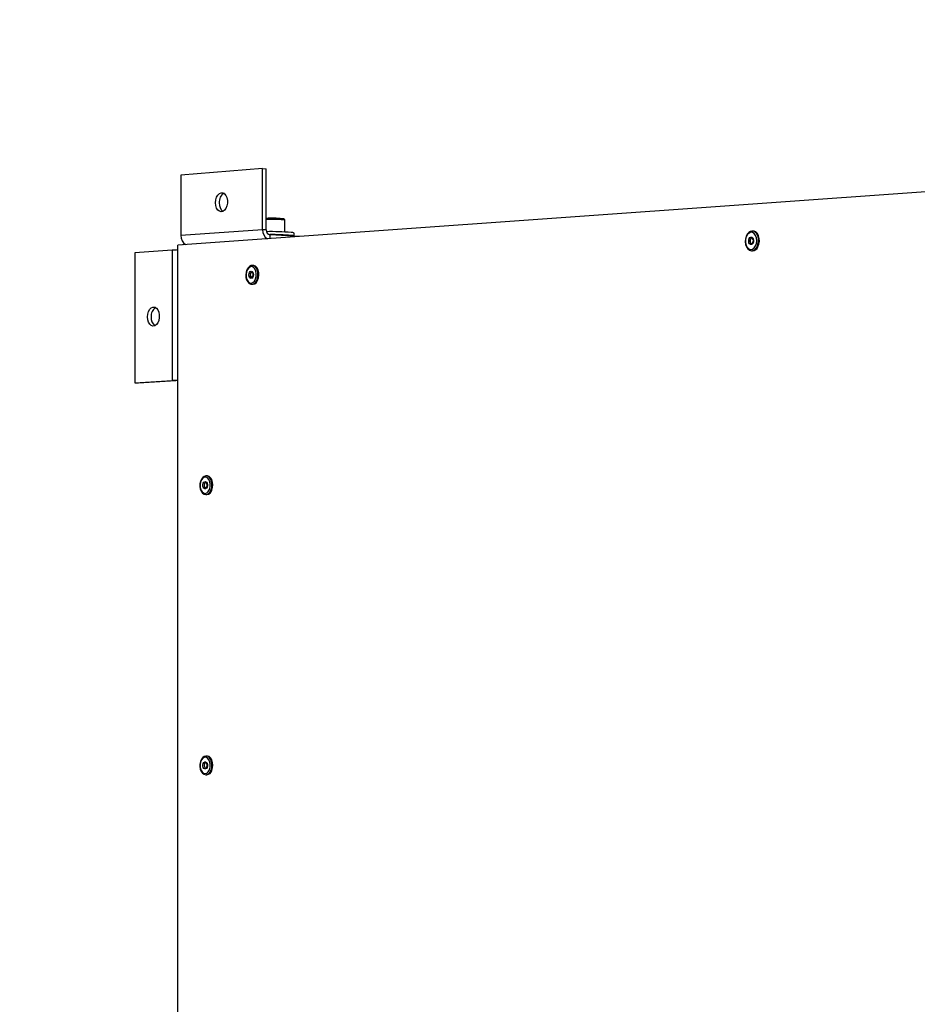
# Model space of a CAD drawing. Units: millimetres. Extents: x 3164 to 3584, y 2209 to 2506.
# Drawn here: x 3260 to 3277, y 2437 to 2456 of the extents above; entities that cross this region are included whole.
import ezdxf

# ---------------------------------------------------------------- set-up
doc = ezdxf.new("R2010")
doc.units = ezdxf.units.MM
doc.layers.add('Греерс', color=7, linetype='Continuous', lineweight=25)

# ---------------------------------------------------------------- blocks, each defined once
blk = doc.blocks.new('ЗВП-М4-100В объем')
at = {"layer": 'Греерс'}
for p, q in [((-280.04, 17.67), (-731.6, -14.43)), ((-700.12, 14), (-730.53, 11.64)), ((-730.53, 11.64), (-730.53, -10.89)), ((-700.12, -8.7), (-700.12, 14)), ((-700.12, 14), (-698.74, 13.91)), ((-698.74, -8.78), (-698.74, 13.91)), ((-691.86, -9.55), (-691.86, -5.18)), ((-700.12, -8.7), (-730.53, -10.89)), ((-698.74, -8.78), (-700.12, -8.7)), ((-686.47, -11.22), (-697.37, -10.6)), ((-697.37, -10.6), (-697.37, -12)), ((-688.36, -11.11), (-688.36, -9.98)), ((-517.76, -9.22), (-517.95, -9.22)), ((-517.41, -9.24), (-517.76, -9.22)), ((-731.6, -326.34), (-731.6, -14.43)), ((-733.76, -16.32), (-747.7, -17.3)), ((-747.7, -17.3), (-747.7, -65.63)), ((-733.76, -16.32), (-733.76, -64.81)), ((-518.15, -16.52), (-517.8, -16.54)), ((-518.15, -16.52), (-518.04, -16.52)), ((-703.84, -22.02), (-703.92, -22.02)), ((-703.5, -22.04), (-703.84, -22.02)), ((-704.18, -29), (-703.83, -29.02)), ((-704.18, -29), (-704.01, -29)), ((-704.17, -26.46), (-703.97, -26.39)), ((-704.13, -26.44), (-704.01, -26.41)), ((-703.97, -26.39), (-703.96, -26.38)), ((-747.7, -65.63), (-733.76, -64.81)), ((-747.7, -65.63), (-746.33, -65.69)), ((-746.33, -65.69), (-732.38, -64.87)), ((-732.38, -64.87), (-733.76, -64.81)), ((-720.68, -100.31), (-721.02, -100.3)), ((-721.02, -102.92), (-721.03, -102.91)), ((-721.26, -107.25), (-720.92, -107.27)), ((-720.74, -204.56), (-721.08, -204.55)), ((-721.2, -211.5), (-720.86, -211.51))]:
    blk.add_line(p, q, dxfattribs=at)
at = {"layer": 'Греерс', "flags": 128}
for points in [[(-717.6, 1.34), (-717.5, 2.4), (-717.22, 3.38), (-716.76, 4.19), (-716.19, 4.77), (-715.54, 5.05), (-714.88, 5.02), (-714.26, 4.68), (-713.74, 4.06), (-713.37, 3.21), (-713.17, 2.21), (-713.17, 1.14), (-713.37, 0.11), (-713.74, -0.79), (-714.26, -1.5), (-714.88, -1.93), (-715.54, -2.06), (-716.19, -1.87), (-716.76, -1.38), (-717.22, -0.64), (-717.5, 0.3), (-717.6, 1.34)], [(-691.87, -5.18), (-691.87, -5.08), (-691.93, -4.93), (-692.02, -4.83), (-692.11, -4.77), (-692.22, -4.72), (-692.44, -4.67), (-692.76, -4.62)], [(-691.86, -5.18), (-691.99, -5.11), (-692.43, -5.04)], [(-517.99, -9.25), (-518.53, -9.34), (-519.18, -9.73), (-519.74, -10.35), (-520.17, -11.17), (-520.43, -12.14), (-520.5, -13.17), (-520.37, -14.17), (-520.05, -15.08), (-519.54, -15.82), (-518.88, -16.32), (-518.14, -16.52), (-518.02, -16.5)], [(-516.69, -14.76), (-516.35, -13.83), (-516.22, -12.79), (-516.31, -11.75), (-516.62, -10.84), (-517.12, -10.14), (-517.74, -9.74), (-518.42, -9.67), (-519.09, -9.95), (-519.68, -10.54), (-520.11, -11.39), (-520.35, -12.39), (-520.37, -13.44), (-520.16, -14.43), (-519.75, -15.24), (-519.19, -15.8), (-518.53, -16.04), (-517.84, -15.93), (-517.2, -15.49), (-516.69, -14.76)], [(-516.11, -15.06), (-515.75, -14.1), (-515.58, -13.03), (-515.62, -11.95), (-515.87, -10.95), (-516.31, -10.12), (-516.89, -9.53), (-517.57, -9.25), (-517.76, -9.22)], [(-515.76, -15.08), (-515.4, -14.12), (-515.23, -13.05), (-515.28, -11.97), (-515.53, -10.97), (-515.96, -10.14), (-516.55, -9.55), (-517.22, -9.27), (-517.41, -9.24)], [(-729.5, -14.28), (-729.3, -13.9), (-729.25, -13.8)], [(-517.59, -13.69), (-517.87, -14.06), (-518.21, -14.24), (-518.57, -14.22), (-518.89, -13.98), (-519.11, -13.57), (-519.22, -13.05), (-519.18, -12.5), (-519.02, -12.01), (-518.74, -11.64), (-518.39, -11.46), (-518.04, -11.49), (-517.72, -11.72), (-517.49, -12.13), (-517.39, -12.65), (-517.42, -13.2), (-517.59, -13.69)], [(-517.78, -11.98), (-517.92, -11.89), (-518.18, -11.87), (-518.42, -12), (-518.62, -12.26), (-518.74, -12.61), (-518.76, -13), (-518.69, -13.37), (-518.53, -13.66), (-518.3, -13.83), (-518.05, -13.85), (-517.88, -13.78)], [(-517.75, -12), (-517.89, -11.92), (-518.14, -11.9), (-518.37, -12.03), (-518.56, -12.28), (-518.68, -12.62), (-518.71, -13), (-518.63, -13.36), (-518.48, -13.64), (-518.26, -13.81), (-518.01, -13.83), (-517.84, -13.76)], [(-517.88, -13.78), (-517.8, -13.72), (-517.61, -13.46)], [(-703.93, -22.05), (-704.34, -22.07), (-704.96, -22.36), (-705.5, -22.88), (-705.94, -23.61), (-706.24, -24.5), (-706.36, -25.47), (-706.3, -26.44), (-706.06, -27.35), (-705.65, -28.12), (-705.07, -28.69), (-704.48, -28.96), (-703.98, -29)], [(-704.36, -28.55), (-703.74, -28.34), (-703.18, -27.82), (-702.76, -27.05), (-702.5, -26.12), (-702.45, -25.11), (-702.61, -24.15), (-702.95, -23.33), (-703.45, -22.74), (-704.04, -22.46), (-704.67, -22.5), (-705.27, -22.87), (-705.76, -23.52), (-706.11, -24.39), (-706.26, -25.37), (-706.21, -26.37), (-705.96, -27.27), (-705.53, -27.98), (-704.98, -28.42), (-704.36, -28.55)], [(-704.36, -26.84), (-704.68, -26.76), (-704.95, -26.48), (-705.13, -26.06), (-705.2, -25.55), (-705.13, -25.03), (-704.95, -24.58), (-704.68, -24.27), (-704.36, -24.15), (-704.03, -24.23), (-703.76, -24.5), (-703.58, -24.92), (-703.51, -25.44), (-703.58, -25.95), (-703.76, -26.4), (-704.03, -26.71), (-704.36, -26.84)], [(-703.88, -24.64), (-703.94, -24.6), (-704.17, -24.55), (-704.4, -24.63), (-704.59, -24.85), (-704.72, -25.17), (-704.77, -25.54), (-704.72, -25.91), (-704.59, -26.21), (-704.4, -26.4), (-704.17, -26.46)], [(-703.85, -24.67), (-703.9, -24.63), (-704.13, -24.57), (-704.35, -24.66), (-704.54, -24.87), (-704.67, -25.19), (-704.71, -25.54), (-704.67, -25.9), (-704.54, -26.19), (-704.35, -26.38), (-704.13, -26.44), (-704.13, -26.44)], [(-704.01, -29), (-703.37, -28.8), (-702.78, -28.31), (-702.3, -27.57), (-701.98, -26.65), (-701.83, -25.62), (-701.88, -24.59), (-702.12, -23.64), (-702.53, -22.85), (-703.06, -22.3), (-703.69, -22.04), (-703.84, -22.02)], [(-703.83, -29.02), (-703.67, -29.02), (-703.02, -28.82), (-702.44, -28.33), (-701.96, -27.59), (-701.63, -26.67), (-701.49, -25.64), (-701.54, -24.61), (-701.78, -23.66), (-702.18, -22.87), (-702.72, -22.32), (-703.34, -22.06), (-703.5, -22.04)], [(-742.94, -41.16), (-742.84, -40.11), (-742.56, -39.14), (-742.11, -38.33), (-741.54, -37.77), (-740.91, -37.49), (-740.25, -37.53), (-739.64, -37.87), (-739.13, -38.5), (-738.76, -39.35), (-738.57, -40.35), (-738.57, -41.4), (-738.76, -42.43), (-739.13, -43.32), (-739.64, -44.01), (-740.25, -44.44), (-740.91, -44.56), (-741.54, -44.37), (-742.11, -43.87), (-742.56, -43.13), (-742.84, -42.2), (-742.94, -41.16)], [(-720.97, -100.34), (-721.19, -100.3), (-721.84, -100.48), (-722.41, -100.89), (-722.89, -101.53), (-723.25, -102.35), (-723.44, -103.29), (-723.46, -104.27), (-723.3, -105.21), (-722.96, -106.04), (-722.46, -106.71), (-721.89, -107.1), (-721.27, -107.25), (-721.27, -107.25)], [(-719.9, -105.35), (-719.65, -104.42), (-719.6, -103.42), (-719.75, -102.46), (-720.09, -101.63), (-720.58, -101.04), (-721.17, -100.75), (-721.8, -100.78), (-722.39, -101.13), (-722.88, -101.77), (-723.22, -102.63), (-723.37, -103.61), (-723.32, -104.6), (-723.07, -105.5), (-722.65, -106.22), (-722.1, -106.67), (-721.49, -106.8), (-720.87, -106.61), (-720.32, -106.11), (-719.9, -105.35)], [(-720.79, -104.46), (-721.02, -104.85), (-721.32, -105.07), (-721.64, -105.09), (-721.94, -104.91), (-722.18, -104.55), (-722.3, -104.08), (-722.31, -103.56), (-722.19, -103.06), (-721.96, -102.68), (-721.66, -102.46), (-721.33, -102.44), (-721.03, -102.62), (-720.8, -102.97), (-720.67, -103.45), (-720.67, -103.97), (-720.79, -104.46)], [(-719.33, -105.59), (-719.06, -104.63), (-718.98, -103.6), (-719.09, -102.59), (-719.38, -101.68), (-719.83, -100.95), (-720.39, -100.48), (-720.98, -100.3)], [(-718.99, -105.6), (-718.72, -104.65), (-718.63, -103.61), (-718.74, -102.6), (-719.03, -101.69), (-719.48, -100.97), (-720.05, -100.49), (-720.68, -100.31)], [(-721.03, -102.91), (-721.19, -102.83), (-721.42, -102.84), (-721.63, -103), (-721.8, -103.27), (-721.88, -103.62), (-721.88, -103.99), (-721.79, -104.33), (-721.62, -104.58), (-721.41, -104.71), (-721.18, -104.7), (-721.08, -104.65)], [(-721.07, -102.89), (-721.15, -102.86), (-721.38, -102.87), (-721.58, -103.02), (-721.74, -103.29), (-721.83, -103.63), (-721.82, -103.99), (-721.74, -104.32), (-721.57, -104.56), (-721.36, -104.69), (-721.14, -104.67), (-721.06, -104.63)], [(-720.99, -204.59), (-721.19, -204.55), (-721.84, -204.72), (-722.41, -205.12), (-722.89, -205.75), (-723.25, -206.56), (-723.44, -207.5), (-723.46, -208.47), (-723.3, -209.42), (-722.96, -210.26), (-722.46, -210.93), (-721.9, -211.33), (-721.28, -211.5), (-721.21, -211.49)], [(-719.9, -209.65), (-719.65, -208.72), (-719.6, -207.72), (-719.75, -206.76), (-720.09, -205.93), (-720.58, -205.32), (-721.17, -205.01), (-721.8, -205.03), (-722.39, -205.37), (-722.88, -205.99), (-723.22, -206.84), (-723.37, -207.81), (-723.32, -208.81), (-723.07, -209.72), (-722.65, -210.45), (-722.1, -210.91), (-721.49, -211.06), (-720.87, -210.88), (-720.32, -210.39), (-719.9, -209.65)], [(-721.01, -204.56), (-721.02, -204.55), (-721.08, -204.55)], [(-719.33, -209.88), (-719.06, -208.94), (-718.98, -207.91), (-719.09, -206.89), (-719.38, -205.97), (-719.83, -205.24), (-720.39, -204.75), (-721.01, -204.56)], [(-718.99, -209.89), (-718.72, -208.94), (-718.63, -207.91), (-718.74, -206.89), (-719.03, -205.98), (-719.48, -205.24), (-720.05, -204.76), (-720.68, -204.56), (-720.74, -204.56)], [(-720.79, -208.74), (-721.02, -209.12), (-721.32, -209.33), (-721.64, -209.34), (-721.94, -209.15), (-722.18, -208.79), (-722.3, -208.31), (-722.31, -207.79), (-722.19, -207.3), (-721.96, -206.92), (-721.66, -206.71), (-721.33, -206.7), (-721.03, -206.89), (-720.8, -207.25), (-720.67, -207.73), (-720.67, -208.25), (-720.79, -208.74)], [(-721.04, -207.16), (-721.19, -207.08), (-721.42, -207.09), (-721.63, -207.24), (-721.8, -207.51), (-721.88, -207.86), (-721.88, -208.23), (-721.79, -208.57), (-721.62, -208.83), (-721.41, -208.96), (-721.18, -208.95), (-721.07, -208.9)], [(-721.01, -207.18), (-721.15, -207.11), (-721.38, -207.12), (-721.58, -207.27), (-721.74, -207.53), (-721.83, -207.87), (-721.82, -208.23), (-721.74, -208.56), (-721.57, -208.81), (-721.36, -208.94), (-721.14, -208.93), (-721.04, -208.88)]]:
    blk.add_lwpolyline(points, dxfattribs=at)
at = {"layer": 'Греерс'}
for centre, radius, start, end in [((-712.55, 1.71), 3.71, 120.9302, 186.8842), ((-712.56, 0.95), 3.68, 175.1115, 231.4573), ((-696.62, -49.22), 44.77, 85.1174, 92.7175), ((-696.71, -57.17), 52.31, 85.3057, 92.2265), ((-726.76, -11.03), 3.76, 177.788, 238.1102), ((-696.44, -8.91), 3.68, 176.6985, 238.9125), ((-697.04, -8.93), 1.7, 174.8909, 259.1024), ((-696.91, -102.69), 93.26, 85.4463, 91.0893), ((-696.47, -93.85), 83.3, 85.2021, 90.6584), ((-689.34, -11.62), 1.91, 59.1017, 94.8877), ((-689.34, -12.76), 1.92, 59.2044, 94.8809), ((-518.84, -12.84), 1.37, 330.8721, 38.5296), ((-731.66, -51.14), 34.88, 89.8993, 93.439), ((-518.23, -14.26), 2.27, 274.8313, 339.5007), ((-517.86, -14.31), 2.23, 271.3736, 339.8424), ((-704.87, -25.47), 1.28, 315.1186, 39.6542), ((-737.91, -40.79), 3.68, 121.9251, 186.8878), ((-737.9, -41.54), 3.68, 175.0936, 231.7609), ((-731.66, -106.64), 41.88, 89.9158, 92.8636), ((-731.45, -82.74), 17.89, 90.5043, 93.0081), ((-721.44, -105.08), 2.17, 274.5785, 346.5936), ((-721.42, -104.16), 0.591, 304.8708, 344.8269), ((-722.01, -103.75), 1.29, 334.0053, 39.9379), ((-721.1, -105.1), 2.18, 274.9331, 346.5477), ((-721.39, -208.43), 0.562, 304.9428, 344.8624), ((-722.04, -208.02), 1.32, 334.8397, 40.4474), ((-721.4, -209.38), 2.13, 275.095, 346.2811), ((-721.06, -209.38), 2.13, 275.4622, 346.2347)]:
    blk.add_arc(centre, radius, start, end, dxfattribs=at)

msp = doc.modelspace()

# ---------------------------------------------------------------- hatches: boundary and pattern name
at = {"true_color": 0xcfd2d3, "transparency": 33554687}
h = msp.add_hatch(dxfattribs=at)
h.set_pattern_fill('ANSI31', color=254, scale=0.01, angle=30, style=0)
h.set_pattern_definition([(75, (285.047066, 5e-13), (-0.03066814498, 0.00821750468), [])])
edge = h.paths.add_edge_path()
edge.add_line((3276.986, 2505.74), (3164.463, 2505.74))
edge.add_line((3164.463, 2505.74), (3164.463, 2455.99))
edge.add_line((3164.463, 2455.99), (3209.979, 2455.99))
edge.add_arc((3209.979, 2525.99), 70, 270, 343.18505)
edge = h.paths.add_edge_path()
edge.add_line((3284.906, 2505.74), (3164.463, 2505.74))
edge.add_line((3164.463, 2505.74), (3164.463, 2448.374))
edge.add_line((3164.463, 2448.374), (3209.979, 2448.374))
edge.add_arc((3209.979, 2525.99), 77.616, 270, 344.87671)

# ---------------------------------------------------------------- block references
at = {"xscale": 0.05, "yscale": 0.05, "zscale": 0.05}
msp.add_blockref('ЗВП-М4-100В объем', (3299.809, 2452.263), dxfattribs=at)

doc.saveas('drawing.dxf')
